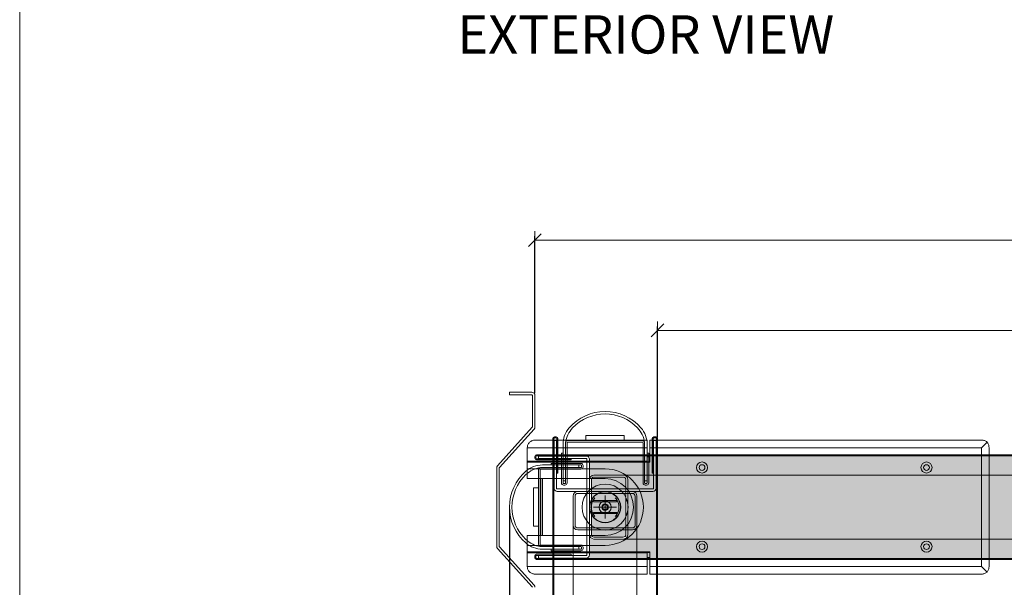
# Model space of a CAD drawing. Units: millimetres. Extents: x 4022 to 55896, y 615 to 7841.
# Drawn here: x 14662 to 15434, y 4711 to 5156 of the extents above; entities that cross this region are included whole.
import ezdxf

# ---------------------------------------------------------------- set-up
doc = ezdxf.new("R2010")
doc.units = ezdxf.units.MM
doc.layers.get('Defpoints').update_dxf_attribs({"lineweight": 0})
for name, color, linetype, lineweight in [('TRIA_Acessórios Ocultos', 252, 'Continuous', 0), ('TRIA_Aro + Folha', 7, 'Continuous', 0), ('TRIA_Auxiliar', 252, 'Continuous', 0), ('TRIA_Cotas', 251, 'Continuous', 0), ('TRIA_Layout', 7, 'Continuous', 0), ('TRIA_Legendas', 7, 'Continuous', 0), ('TRIA_Tramas', 251, 'Continuous', 0), ('TRIA_Vedações', 252, 'Continuous', 0)]:
    doc.layers.add(name, color=color, linetype=linetype, lineweight=lineweight)
doc.styles.add('01', font='swisscl.ttf', dxfattribs={"height": 30})
doc.styles.add('GENERATED_STYLE_1', font='swisscl.ttf', dxfattribs={"height": 10})
doc.dimstyles.new('Cotas 1-20$0', dxfattribs={"dimtxt": 30, "dimasz": 10, "dimexe": 3, "dimexo": 2, "dimgap": 10, "dimtad": 1, "dimdec": 0, "dimzin": 0, "dimdsep": 46, "dimtxsty": '01', "dimblk": 'OBLIQUE', "dimcen": 0, "dimclrd": 256, "dimclre": 256, "dimclrt": 256, "dimadec": 0, "dimazin": 0, "dimtfac": 1, "dimtdec": 0, "dimtofl": 0, "dimtmove": 0, "dimatfit": 3, "dimldrblk": 'OBLIQUE', "dimfxl": 1, "dimtolj": 1, "dimtzin": 0, "dimlwd": -1, "dimarcsym": 0})

# ---------------------------------------------------------------- blocks, each defined once
blk = doc.blocks.new('sv$7CE0')
at = {"layer": 'TRIA_Auxiliar'}
for p, q in [((-39.7, 55), (-38.3, 55)), ((-38.3, 54.2), (-39.7, 54.2)), ((-15, 56.2), (15, 56.2)), ((-15, 52.2), (-15, 56.2)), ((15, 52.2), (15, 56.2)), ((39.7, 55), (38.3, 55)), ((38.3, 54.2), (39.7, 54.2)), ((-41, -284.55), (-41, 53.7)), ((-40.2, 53.7), (-40.2, -284.55)), ((-38, 52.2), (-40, 52.2)), ((-40, 52.2), (-40, 14.7)), ((-38, 14.7), (-38, 52.2)), ((-37.8, 26.5), (-37.8, 53.7)), ((-37, 53.7), (-37, 26.5)), ((-33, 49.08), (-33, 42.2)), ((-31, 18.95), (-31, 50.55)), ((-31, 18.93), (-31, 50.45)), ((-29.75, 50.45), (-29.75, 18.95)), ((-29.25, 52.2), (29.25, 52.2)), ((29.25, 50.95), (-29.25, 50.95)), ((29.75, 18.95), (29.75, 50.45)), ((31, 50.58), (31, 18.95)), ((31, 50.45), (31, 18.93)), ((33, 42.2), (33, 49.08)), ((37, 53.7), (37, 26.5)), ((37.8, 26.5), (37.8, 53.7)), ((40, 52.2), (38, 52.2)), ((38, 52.2), (38, 14.7)), ((40, 14.7), (40, 52.2)), ((40.2, 53.7), (40.2, -284.55)), ((41, -284.55), (41, 53.7)), ((-34.25, 18.95), (-34.25, 42.2)), ((-34.25, 42.2), (-33, 42.2)), ((-33, 42.2), (-33, 18.95)), ((-33, 42.2), (-33, 18.95)), ((33, 18.95), (33, 42.2)), ((33, 18.95), (33, 42.2)), ((33, 42.2), (34.25, 42.2)), ((34.25, 42.2), (34.25, 18.95)), ((-37, 26.5), (-37.8, 26.5)), ((37, 26.5), (37.8, 26.5)), ((-33, 20.67), (-31, 20.67)), ((-32.5, 18.45), (-31.5, 18.45)), ((-32.5, 18.45), (-31.5, 18.45)), ((-31.5, 17.2), (-32.5, 17.2)), ((33, 20.67), (31, 20.67)), ((31.5, 18.45), (32.5, 18.45)), ((31.5, 18.45), (32.5, 18.45)), ((32.5, 17.2), (31.5, 17.2)), ((37.5, 14.2), (-37.5, 14.2)), ((-37.5, 12.2), (37.5, 12.2)), ((-25, -14.3), (-25, 8.7)), ((-23.5, 8.7), (-23.5, -14.3)), ((-21.5, 12.2), (21.5, 12.2)), ((21.5, 10.7), (-21.5, 10.7)), ((0, -9), (0, 9)), ((23.5, -14.3), (23.5, 8.7)), ((25, 8.7), (25, -14.3)), ((9, 0), (-9, 0)), ((-25, -284.55), (-25, -14.3)), ((25, -284.55), (25, -14.3)), ((-21.5, -16.3), (21.5, -16.3)), ((21.5, -17.8), (-21.5, -17.8))]:
    blk.add_line(p, q, dxfattribs=at)
blk.add_circle((0, 0), 4.75, dxfattribs=at)
for centre, radius, start, end in [((0, 37.77), 37.23, 41.00379, 138.99621), ((0, 37.77), 35.23, 43.74363, 136.25637), ((-13, 49.08), 20, 138.99621, 180), ((-9.7, 47.46), 21.52, 137.02739, 171.73717), ((9.66, 47.43), 21.57, 8.39094, 42.95397), ((13, 49.08), 20, 0, 41.00379), ((-39.7, 53.7), 1.3, 90, 180), ((-39.7, 53.7), 0.5, 90, 180), ((-38.3, 53.7), 1.3, 0, 90), ((-38.3, 53.7), 0.5, 0, 90), ((38.3, 53.7), 1.3, 90, 180), ((38.3, 53.7), 0.5, 90, 180), ((39.7, 53.7), 1.3, 0, 90), ((39.7, 53.7), 0.5, 0, 90), ((-29.25, 50.45), 1.75, 90.01523, 179.96322), ((-29.25, 50.45), 0.5, 90, 180), ((29.25, 50.45), 1.75, 0.03678, 89.98477), ((29.25, 50.45), 0.5, 0, 90), ((-32.5, 18.95), 1.75, 180, 270), ((-32.5, 18.95), 0.5, 180, 270), ((-32.5, 18.95), 0.5, 180, 270), ((-31.5, 18.95), 0.5, 270, 360), ((-31.5, 18.95), 1.75, 270, 0), ((-31.5, 18.95), 0.5, 270, 357.05982), ((31.5, 18.95), 1.75, 180, 270), ((31.5, 18.95), 0.5, 180, 270), ((31.5, 18.95), 0.5, 182.94018, 270), ((32.5, 18.95), 0.5, 270, 360), ((32.5, 18.95), 0.5, 270, 0), ((32.5, 18.95), 1.75, 270, 360), ((-37.5, 14.7), 2.5, 180, 270), ((-37.5, 14.7), 0.5, 180, 270), ((-21.5, 8.7), 3.5, 90, 180), ((-21.5, 8.7), 2, 90, 180), ((21.5, 8.7), 3.5, 0, 90), ((21.5, 8.7), 2, 0, 90), ((37.5, 14.7), 2.5, 270, 0), ((37.5, 14.7), 0.5, 270, 360), ((-21.5, -14.3), 3.5, 180, 270), ((-21.5, -14.3), 2, 180, 270), ((21.5, -14.3), 3.5, 270, 0), ((21.5, -14.3), 2, 270, 0)]:
    blk.add_arc(centre, radius, start, end, dxfattribs=at)
blk = doc.blocks.new('_OBLIQUE')
at = {"color": 0, "linetype": 'ByBlock'}
blk.add_line((-0.5, -0.5), (0.5, 0.5), dxfattribs=at)
at = {"linetype": 'Continuous'}
blk.add_line((0, -0.707), (0, 0.707), dxfattribs=at)
blk = doc.blocks.new('*D18')
at = {"layer": 'Defpoints', "color": 0, "transparency": 16777216}
for p in [(16561.75, 4912.37), (15161.75, 4826.38), (16561.75, 4827.52)]:
    blk.add_point(p, dxfattribs=at)
at = {"layer": 'TRIA_Cotas', "lineweight": -2, "transparency": 16777216}
for p, q in [((15161.75, 4828.38), (15161.75, 4915.37)), ((16561.75, 4829.52), (16561.75, 4915.37))]:
    blk.add_line(p, q, dxfattribs=at)
at = {"layer": 'TRIA_Cotas', "transparency": 16777216}
blk.add_line((15161.75, 4912.37), (16561.75, 4912.37), dxfattribs=at)
at = {"layer": 'TRIA_Cotas', "transparency": 16777216, "xscale": 10, "yscale": 10, "zscale": 10, "rotation": 180}
blk.add_blockref('_OBLIQUE', (15161.75, 4912.37), dxfattribs=at)
at = {"layer": 'TRIA_Cotas', "transparency": 16777216, "xscale": 10, "yscale": 10, "zscale": 10}
blk.add_blockref('_OBLIQUE', (16561.75, 4912.37), dxfattribs=at)
at = {"layer": 'TRIA_Cotas', "transparency": 16777216, "insert": (15861.75, 4938.02), "char_height": 30, "attachment_point": 5, "style": '01'}
blk.add_mtext('\\A1;L = FREE PASSAGE', dxfattribs=at)
blk = doc.blocks.new('*D20')
at = {"layer": 'Defpoints', "color": 0, "transparency": 16777216}
for p in [(15045.75, 4773.88), (16677.75, 4773.88), (16677.75, 4608.05)]:
    blk.add_point(p, dxfattribs=at)
at = {"layer": 'TRIA_Cotas', "lineweight": -2, "transparency": 16777216}
for p, q in [((15045.75, 4771.88), (15045.75, 4605.05)), ((16677.75, 4771.88), (16677.75, 4605.05))]:
    blk.add_line(p, q, dxfattribs=at)
at = {"layer": 'TRIA_Cotas', "transparency": 16777216}
blk.add_line((15045.75, 4608.05), (16677.75, 4608.05), dxfattribs=at)
at = {"layer": 'TRIA_Cotas', "transparency": 16777216, "xscale": 10, "yscale": 10, "zscale": 10, "rotation": 180}
blk.add_blockref('_OBLIQUE', (15045.75, 4608.05), dxfattribs=at)
at = {"layer": 'TRIA_Cotas', "transparency": 16777216, "xscale": 10, "yscale": 10, "zscale": 10}
blk.add_blockref('_OBLIQUE', (16677.75, 4608.05), dxfattribs=at)
at = {"layer": 'TRIA_Cotas', "transparency": 16777216, "insert": (15861.75, 4633.41), "char_height": 30, "attachment_point": 5, "style": '01'}
blk.add_mtext('\\A1;LEAF = L + 232', dxfattribs=at)
blk = doc.blocks.new('*D21')
at = {"layer": 'Defpoints', "color": 0, "transparency": 16777216}
for p in [(16657.75, 4983.11), (15065.75, 4861.34), (16657.75, 4861.34)]:
    blk.add_point(p, dxfattribs=at)
at = {"layer": 'TRIA_Cotas', "lineweight": -2, "transparency": 16777216}
for p, q in [((15065.75, 4863.34), (15065.75, 4986.11)), ((16657.75, 4863.34), (16657.75, 4986.11))]:
    blk.add_line(p, q, dxfattribs=at)
at = {"layer": 'TRIA_Cotas', "transparency": 16777216}
blk.add_line((15065.75, 4983.11), (16657.75, 4983.11), dxfattribs=at)
at = {"layer": 'TRIA_Cotas', "transparency": 16777216, "xscale": 10, "yscale": 10, "zscale": 10, "rotation": 180}
blk.add_blockref('_OBLIQUE', (15065.75, 4983.11), dxfattribs=at)
at = {"layer": 'TRIA_Cotas', "transparency": 16777216, "xscale": 10, "yscale": 10, "zscale": 10}
blk.add_blockref('_OBLIQUE', (16657.75, 4983.11), dxfattribs=at)
at = {"layer": 'TRIA_Cotas', "transparency": 16777216, "insert": (15861.75, 5008.45), "char_height": 30, "attachment_point": 5, "style": '01'}
blk.add_mtext('\\A1;INTERNAL FRAME = L + 192  ', dxfattribs=at)

msp = doc.modelspace()

# ---------------------------------------------------------------- hatches: boundary and pattern name
at = {"layer": 'TRIA_Tramas', "true_color": 0xcccccc}
h = msp.add_hatch(color=254, dxfattribs=at)
h.dxf.hatch_style = 1
h.paths.add_polyline_path([(15108.55239, 4798.87895), (15108.55239, 4811.37895), (15108.55239, 4814.07895), (15796.45509, 4814.07895), (15796.45509, 4811.37895), (15796.45509, 4798.87895), (15792.95509, 4798.87895), (15769.95509, 4798.87895), (15766.45509, 4798.87895), (15138.55239, 4798.87895), (15135.05239, 4798.87895), (15123.55239, 4798.87895), (15112.05239, 4798.87895)])
h = msp.add_hatch(color=254, dxfattribs=at)
h.dxf.hatch_style = 1
h.paths.add_polyline_path([(15110.05239, 4752.37895, 0.414213562), (15112.05239, 4750.37895), (15135.05239, 4750.37895, 0.414213562), (15137.05239, 4752.37895), (15137.05239, 4795.37895, 0.414213562), (15135.05239, 4797.37895), (15112.05239, 4797.37895, 0.414213562), (15110.05239, 4795.37895)])
h = msp.add_hatch(color=254, dxfattribs=at)
h.dxf.hatch_style = 1
h.paths.add_polyline_path([(15138.55239, 4798.87895), (15766.45509, 4798.87895), (15766.45509, 4795.37895), (15766.45509, 4752.37895), (15766.45509, 4748.87895), (15138.55239, 4748.87895), (15138.55239, 4752.37895), (15138.55239, 4795.37895)])
h = msp.add_hatch(color=254, dxfattribs=at)
h.dxf.hatch_style = 1
h.paths.add_polyline_path([(15108.55239, 4748.87895), (15112.05239, 4748.87895), (15135.05239, 4748.87895), (15138.55239, 4748.87895), (15766.45509, 4748.87895), (15769.95509, 4748.87895), (15792.95509, 4748.87895), (15796.45509, 4748.87895), (15796.45509, 4736.37895), (15796.45509, 4733.67895), (15108.55239, 4733.67895), (15108.55239, 4736.37895)])

# ---------------------------------------------------------------- linework, layer by layer
at = {"layer": 'TRIA_Acessórios Ocultos'}
for p, q in [((15153.85374, 4826.37895), (15065.75374, 4826.37895)), ((15153.85374, 4820.37895), (15153.85374, 4826.37895)), ((15155.75374, 4826.37895), (15415.95819, 4826.37895)), ((15155.75374, 4820.37895), (15155.75374, 4826.37895)), ((15059.75374, 4820.37895), (15059.75374, 4820.58339)), ((15059.75374, 4820.37895), (15059.75374, 4809.77895)), ((15153.85374, 4820.37895), (15059.75374, 4820.37895)), ((15153.85374, 4820.37895), (15153.85374, 4809.77895)), ((15415.75374, 4820.37895), (15155.75374, 4820.37895)), ((15155.75374, 4820.37895), (15155.75374, 4809.37895)), ((15420.1913, 4824.8165), (15415.75374, 4820.37895)), ((15415.75374, 4820.37895), (15415.75374, 4727.37895)), ((15421.75374, 4820.58339), (15421.75374, 4727.1745)), ((15153.85374, 4809.77895), (15059.75374, 4809.77895)), ((15059.75374, 4809.37895), (15059.75374, 4809.77895)), ((15155.75374, 4814.87895), (15153.85374, 4814.87895)), ((15155.75374, 4813.37895), (15153.85374, 4813.37895)), ((15153.85374, 4809.77895), (15153.85374, 4809.37895)), ((15059.75374, 4809.37895), (15153.85374, 4809.37895)), ((15059.75374, 4808.97895), (15059.75374, 4809.37895)), ((15059.75374, 4808.97895), (15155.75374, 4808.97895)), ((15059.75374, 4808.97895), (15059.75374, 4803.87895)), ((15120.75374, 4803.87895), (15059.75374, 4803.87895)), ((15059.75374, 4796.17895), (15059.75374, 4803.87895)), ((15153.85374, 4809.37895), (15155.75374, 4809.37895)), ((15155.75374, 4809.37895), (15155.75374, 4808.97895)), ((15120.75374, 4796.17895), (15059.75374, 4796.17895)), ((15070.25374, 4751.57895), (15070.25374, 4796.17895)), ((15071.75374, 4796.17895), (15071.75374, 4751.57895)), ((15111.59325, 4779.00844), (15129.91423, 4779.00844)), ((15129.3065, 4778.00844), (15112.20098, 4778.00844)), ((15118.44434, 4773.87895), (15119.02169, 4774.87895)), ((15119.02169, 4772.87895), (15118.44434, 4773.87895)), ((15119.02169, 4774.87895), (15119.59904, 4775.87895)), ((15119.59904, 4771.87895), (15119.02169, 4772.87895)), ((15119.59904, 4775.87895), (15120.75374, 4775.87895)), ((15120.75374, 4771.87895), (15119.59904, 4771.87895)), ((15120.75374, 4775.87895), (15121.90844, 4775.87895)), ((15121.90844, 4771.87895), (15120.75374, 4771.87895)), ((15121.90844, 4775.87895), (15122.48579, 4774.87895)), ((15122.48579, 4772.87895), (15121.90844, 4771.87895)), ((15122.48579, 4774.87895), (15123.06314, 4773.87895)), ((15123.06314, 4773.87895), (15122.48579, 4772.87895)), ((15129.91423, 4768.74945), (15111.59325, 4768.74945)), ((15112.20098, 4769.74945), (15129.3065, 4769.74945)), ((15120.75374, 4751.57895), (15059.75374, 4751.57895)), ((15059.75374, 4743.87895), (15059.75374, 4751.57895)), ((15120.75374, 4743.87895), (15059.75374, 4743.87895)), ((15059.75374, 4738.77895), (15059.75374, 4743.87895)), ((15155.75374, 4738.77895), (15059.75374, 4738.77895)), ((15059.75374, 4738.77895), (15059.75374, 4738.37895)), ((15059.75374, 4738.37895), (15153.85374, 4738.37895)), ((15059.75374, 4738.37895), (15059.75374, 4737.97895)), ((15059.75374, 4737.97895), (15153.85374, 4737.97895)), ((15059.75374, 4727.37895), (15059.75374, 4737.97895)), ((15153.85374, 4738.37895), (15153.85374, 4737.97895)), ((15155.75374, 4738.37895), (15153.85374, 4738.37895)), ((15153.85374, 4737.97895), (15153.85374, 4727.37895)), ((15153.85374, 4734.37895), (15155.75374, 4734.37895)), ((15155.75374, 4732.87895), (15153.85374, 4732.87895)), ((15155.75374, 4738.37895), (15155.75374, 4738.77895)), ((15155.75374, 4727.37895), (15155.75374, 4738.37895)), ((15059.75374, 4727.37895), (15153.85374, 4727.37895)), ((15059.75374, 4727.37895), (15059.75374, 4727.1745)), ((15153.85374, 4721.37895), (15153.85374, 4727.37895)), ((15155.75374, 4721.37895), (15155.75374, 4727.37895)), ((15415.75374, 4727.37895), (15155.75374, 4727.37895)), ((15415.75374, 4727.37895), (15420.1913, 4722.94139)), ((15065.75374, 4721.37895), (15153.85374, 4721.37895)), ((15155.75374, 4721.37895), (15415.95819, 4721.37895))]:
    msp.add_line(p, q, dxfattribs=at)
for centre, radius in [((15196.75374, 4804.87895), 4.35), ((15196.75374, 4804.87895), 2.25), ((15372.75374, 4804.87895), 4.35), ((15372.75374, 4804.87895), 2.25), ((15120.75374, 4773.87895), 18), ((15120.75374, 4773.87895), 12.25), ((15120.75374, 4773.87895), 12), ((15120.75374, 4773.87895), 12), ((15120.75374, 4773.87895), 12), ((15120.75374, 4773.87895), 12), ((15120.75374, 4773.87895), 2.5), ((15196.75374, 4742.87895), 4.35), ((15196.75374, 4742.87895), 2.25), ((15372.75374, 4742.87895), 4.35), ((15372.75374, 4742.87895), 2.25)]:
    msp.add_circle(centre, radius, dxfattribs=at)
for radius, start, end in [(30, 270, 90), (22.3, 270, 90), (10.85, 149.66024081, 210.33975919), (10.85, 147.52699434, 149.66024081), (10.85, 137.54883357, 147.52699434), (10.85, 32.47300566, 42.45116643), (10.85, 30.33975919, 32.47300566), (10.85, 329.66024081, 30.33975919), (2, 150, 210), (2, 90, 150), (2, 210, 270), (2, 30, 90), (2, 270, 330), (2, 330, 30), (10.85, 210.33975919, 212.47300566), (10.85, 212.47300566, 222.45116643), (10.85, 317.54883357, 327.52699434), (10.85, 327.52699434, 329.66024081)]:
    msp.add_arc((15120.75374, 4773.87895), radius, start, end, dxfattribs=at)
for points in [[(15059.75374, 4820.58339), (15059.86903, 4821.71405), (15060.21046, 4822.80125), (15060.76492, 4823.80323), (15061.5111, 4824.68147), (15062.42032, 4825.40222), (15063.45764, 4825.93778), (15064.5832, 4826.26758), (15065.75374, 4826.37895)], [(15420.1913, 4824.8165), (15419.27083, 4825.48163), (15418.23365, 4825.9742), (15417.11632, 4826.27686), (15415.95819, 4826.37895)], [(15420.1913, 4824.8165), (15420.85643, 4823.89603), (15421.349, 4822.85886), (15421.65166, 4821.74152), (15421.75374, 4820.58339)], [(15111.59325, 4779.00844), (15111.54221, 4779.09576), (15111.49092, 4779.184), (15111.44055, 4779.27113), (15111.3897, 4779.35957)], [(15111.56728, 4778.9561), (15111.50582, 4778.79924), (15111.47758, 4778.64783), (15111.48494, 4778.48878), (15111.53216, 4778.34589), (15111.59396, 4778.25004), (15111.71277, 4778.14113), (15111.8399, 4778.07311), (15111.99037, 4778.02836), (15112.09205, 4778.01349), (15112.20098, 4778.00844)], [(15111.56728, 4778.9561), (15111.58023, 4778.98229), (15111.59325, 4779.00844)], [(15129.3065, 4778.00844), (15129.42286, 4778.01422), (15129.51712, 4778.02836), (15129.68624, 4778.08102), (15129.79472, 4778.14113), (15129.88465, 4778.21731), (15129.97532, 4778.34589), (15130.02684, 4778.51616), (15130.0299, 4778.64783), (15130.00166, 4778.79924), (15129.94021, 4778.9561)], [(15130.11778, 4779.35957), (15130.06717, 4779.27155), (15130.01656, 4779.184), (15129.96527, 4779.09576), (15129.91423, 4779.00844)], [(15129.91423, 4779.00844), (15129.92725, 4778.98229), (15129.94021, 4778.9561)], [(15111.3897, 4768.39832), (15111.44055, 4768.48676), (15111.49092, 4768.57389), (15111.54221, 4768.66213), (15111.59325, 4768.74945)], [(15112.20098, 4769.74945), (15112.10142, 4769.74525), (15111.99037, 4769.72953), (15111.82125, 4769.67687), (15111.71277, 4769.61676), (15111.59396, 4769.50785), (15111.53216, 4769.412), (15111.49015, 4769.29441), (15111.47758, 4769.11006), (15111.51297, 4768.93521), (15111.56728, 4768.80179)], [(15111.59325, 4768.74945), (15111.58023, 4768.7756), (15111.56728, 4768.80179)], [(15129.94021, 4768.80179), (15129.99451, 4768.93521), (15130.0299, 4769.11006), (15130.02254, 4769.26911), (15129.97532, 4769.412), (15129.89963, 4769.52427), (15129.79472, 4769.61676), (15129.64574, 4769.6933), (15129.51712, 4769.72953), (15129.40606, 4769.74525), (15129.3065, 4769.74945)], [(15129.94021, 4768.80179), (15129.92725, 4768.7756), (15129.91423, 4768.74945)], [(15129.91423, 4768.74945), (15129.96548, 4768.66177), (15130.01656, 4768.57389), (15130.06693, 4768.48676), (15130.11778, 4768.39832)], [(15065.75374, 4721.37895), (15064.5832, 4721.49031), (15063.45764, 4721.82011), (15062.42032, 4722.35567), (15061.5111, 4723.07642), (15060.76492, 4723.95466), (15060.21046, 4724.95664), (15059.86903, 4726.04384), (15059.75374, 4727.1745)], [(15421.75374, 4727.1745), (15421.65166, 4726.01637), (15421.349, 4724.89903), (15420.85643, 4723.86186), (15420.1913, 4722.94139)], [(15415.95819, 4721.37895), (15417.11632, 4721.48103), (15418.23365, 4721.78369), (15419.27083, 4722.27626), (15420.1913, 4722.94139)]]:
    msp.add_spline(points, degree=3, dxfattribs=at)
at = {"layer": 'TRIA_Aro + Folha'}
for p, q in [((15063.25374, 4863.83763), (15045.75374, 4863.83763)), ((15045.75374, 4863.83763), (15045.75374, 4861.83763)), ((15045.75374, 4861.83763), (15063.25374, 4861.83763)), ((15063.75374, 4861.33763), (15063.75374, 4836.74932)), ((15065.75374, 4836.74932), (15065.75374, 4861.33763)), ((15063.62619, 4836.41573), (15036.39149, 4806.2665)), ((15037.88129, 4804.93215), (15065.11599, 4835.08138)), ((15065.75239, 4813.57895), (15065.75239, 4812.17895)), ((15066.55239, 4812.17895), (15066.55239, 4813.57895)), ((15837.95509, 4814.87895), (15067.05239, 4814.87895)), ((15067.05239, 4814.07895), (15837.95509, 4814.07895)), ((15094.25239, 4811.67895), (15067.05239, 4811.67895)), ((15067.05239, 4810.87895), (15094.25239, 4810.87895)), ((15106.05239, 4813.87895), (15068.55239, 4813.87895)), ((15068.55239, 4813.87895), (15068.55239, 4811.87895)), ((15068.55239, 4811.87895), (15106.05239, 4811.87895)), ((15094.25239, 4810.87895), (15094.25239, 4811.67895)), ((15106.55239, 4811.37895), (15106.55239, 4736.37895)), ((15108.55239, 4736.37895), (15108.55239, 4811.37895)), ((15035.75374, 4804.59856), (15035.75374, 4743.18542)), ((15037.75374, 4743.18542), (15037.75374, 4804.59856)), ((15068.55239, 4744.62895), (15068.55239, 4803.12895)), ((15069.80239, 4803.12895), (15069.80239, 4744.62895)), ((15070.17209, 4804.87895), (15101.80239, 4804.87895)), ((15070.30239, 4804.8796), (15101.82804, 4804.8796)), ((15101.80239, 4803.62895), (15070.30239, 4803.62895)), ((15078.55239, 4806.87895), (15071.67766, 4806.87895)), ((15078.55239, 4806.87895), (15078.55239, 4808.12895)), ((15078.55239, 4808.12895), (15101.80239, 4808.12895)), ((15101.80239, 4806.87895), (15078.55239, 4806.87895)), ((15101.80239, 4806.87895), (15078.55239, 4806.87895)), ((15100.08029, 4806.87895), (15100.08029, 4804.87895)), ((15102.30239, 4805.37895), (15102.30239, 4806.37895)), ((15102.30239, 4805.37895), (15102.30239, 4806.37895)), ((15103.55239, 4806.37895), (15103.55239, 4805.37895)), ((15108.55239, 4752.37895), (15108.55239, 4795.37895)), ((15110.05239, 4795.37895), (15110.05239, 4752.37895)), ((15112.05239, 4798.87895), (15135.05239, 4798.87895)), ((15135.05239, 4797.37895), (15112.05239, 4797.37895)), ((15769.95509, 4798.87895), (15135.05239, 4798.87895)), ((15137.05239, 4752.37895), (15137.05239, 4795.37895)), ((15138.55239, 4795.37895), (15138.55239, 4752.37895)), ((15112.05239, 4750.37895), (15135.05239, 4750.37895)), ((15135.05239, 4748.87895), (15112.05239, 4748.87895)), ((15769.95509, 4748.87895), (15135.05239, 4748.87895)), ((15036.39149, 4741.51748), (15063.62619, 4711.36825)), ((15065.11599, 4712.70261), (15037.88129, 4742.85184)), ((15101.80239, 4742.87895), (15070.2004, 4742.87895)), ((15070.30239, 4744.12895), (15101.80239, 4744.12895)), ((15101.82804, 4742.87829), (15070.30239, 4742.87829)), ((15071.67766, 4740.87895), (15078.55239, 4740.87895)), ((15078.55239, 4740.87895), (15101.80239, 4740.87895)), ((15078.55239, 4739.62895), (15078.55239, 4740.87895)), ((15078.55239, 4740.87895), (15101.80239, 4740.87895)), ((15100.08029, 4740.87895), (15100.08029, 4742.87895)), ((15102.30239, 4741.37895), (15102.30239, 4742.37895)), ((15102.30239, 4741.37895), (15102.30239, 4742.37895)), ((15103.55239, 4742.37895), (15103.55239, 4741.37895)), ((15065.75239, 4734.17895), (15065.75239, 4735.57895)), ((15066.55239, 4735.57895), (15066.55239, 4734.17895)), ((15067.05239, 4736.87895), (15094.25239, 4736.87895)), ((15094.25239, 4736.07895), (15067.05239, 4736.07895)), ((15067.05239, 4733.67895), (15837.95509, 4733.67895)), ((15837.95509, 4732.87895), (15067.05239, 4732.87895)), ((15068.55239, 4735.87895), (15068.55239, 4733.87895)), ((15106.05239, 4735.87895), (15068.55239, 4735.87895)), ((15068.55239, 4733.87895), (15106.05239, 4733.87895)), ((15101.80239, 4739.62895), (15078.55239, 4739.62895)), ((15094.25239, 4736.87895), (15094.25239, 4736.07895))]:
    msp.add_line(p, q, dxfattribs=at)
for centre, radius, start, end in [((15063.25374, 4861.33763), 2.5, 0, 90), ((15063.25374, 4861.33763), 0.5, 0, 90), ((15063.25374, 4836.74932), 0.5, 318.15038712, 0), ((15063.25374, 4836.74932), 2.5, 318.15038712, 0), ((15067.05239, 4813.57895), 1.3, 90, 180), ((15067.05239, 4812.17895), 1.3, 180, 270), ((15067.05239, 4813.57895), 0.5, 90, 180), ((15067.05239, 4812.17895), 0.5, 180, 270), ((15106.05239, 4811.37895), 2.5, 0, 90), ((15106.05239, 4811.37895), 0.5, 0, 90), ((15038.25374, 4804.59856), 2.5, 138.15038712, 180), ((15038.25374, 4804.59856), 0.5, 138.15038712, 180), ((15082.9799, 4773.87895), 37.22616, 131.00379325, 228.99620675), ((15071.67766, 4786.87895), 20, 90, 131.00379325), ((15073.31927, 4783.54295), 21.56686, 98.3909447, 132.95397307), ((15070.30352, 4803.12848), 1.75112, 90.03677988, 179.98476528), ((15070.30239, 4803.12895), 0.5, 90, 180), ((15101.80239, 4806.37895), 1.75, 360, 90), ((15101.80239, 4806.37895), 0.5, 0, 90), ((15101.80239, 4806.37895), 0.5, 0, 90), ((15101.80239, 4805.37895), 0.5, 270, 360), ((15101.80239, 4805.37895), 1.75, 270, 0), ((15101.80239, 4805.37895), 0.5, 272.94017815, 360), ((15082.9799, 4773.87895), 35.22616, 133.74363018, 226.25636982), ((15112.05239, 4795.37895), 3.5, 90, 180), ((15112.05239, 4795.37895), 2, 90, 180), ((15135.05239, 4795.37895), 3.5, 0, 90), ((15135.05239, 4795.37895), 2, 0, 90), ((15073.29332, 4764.1768), 21.52126, 227.02739367, 261.73716608), ((15112.05239, 4752.37895), 3.5, 180, 270), ((15112.05239, 4752.37895), 2, 180, 270), ((15135.05239, 4752.37895), 3.5, 270, 0), ((15135.05239, 4752.37895), 2, 270, 0), ((15038.25374, 4743.18542), 2.5, 180, 221.84961288), ((15038.25374, 4743.18542), 0.5, 180, 221.84961288), ((15071.67766, 4760.87895), 20, 228.99620675, 270), ((15070.30352, 4744.62941), 1.75112, 180.01523472, 269.96322012), ((15070.30239, 4744.62895), 0.5, 180, 270), ((15101.80239, 4742.37895), 1.75, 360, 90), ((15101.80239, 4742.37895), 0.5, 360, 90), ((15101.80239, 4741.37895), 0.5, 270, 360), ((15101.80239, 4741.37895), 1.75, 270, 360), ((15101.80239, 4741.37895), 0.5, 270, 360), ((15101.80239, 4742.37895), 0.5, 0, 87.05982185), ((15067.05239, 4735.57895), 1.3, 90, 180), ((15067.05239, 4734.17895), 1.3, 180, 270), ((15067.05239, 4735.57895), 0.5, 90, 180), ((15067.05239, 4734.17895), 0.5, 180, 270), ((15106.05239, 4736.37895), 2.5, 270, 0), ((15106.05239, 4736.37895), 0.5, 270, 360), ((15063.25374, 4711.03466), 0.5, 360, 41.84961288), ((15063.25374, 4711.03466), 2.5, 0, 41.84961288)]:
    msp.add_arc(centre, radius, start, end, dxfattribs=at)
at = {"layer": 'TRIA_Auxiliar'}
for p, q in [((15120.75374, 4782.87895), (15120.75374, 4764.87895)), ((15129.75374, 4773.87895), (15111.75374, 4773.87895))]:
    msp.add_line(p, q, dxfattribs=at)
msp.add_circle((15120.75374, 4773.87895), 4.75, dxfattribs=at)
at = {"layer": 'TRIA_Layout'}
msp.add_lwpolyline([(14661.78114, 614.57077), (19677.78114, 614.57077), (19677.78114, 7603.75574), (14661.78114, 7603.75574)], close=True, dxfattribs=at)
at = {"layer": 'TRIA_Vedações'}
for p, q in [((15064.55239, 4758.87895), (15064.55239, 4788.87895)), ((15068.55239, 4788.87895), (15064.55239, 4788.87895)), ((15068.55239, 4758.87895), (15064.55239, 4758.87895))]:
    msp.add_line(p, q, dxfattribs=at)

# ---------------------------------------------------------------- block references
at = {"layer": 'TRIA_Auxiliar'}
msp.add_blockref('sv$7CE0', (15120.75374, 4773.87895), dxfattribs=at)

# ---------------------------------------------------------------- texts
at = {"layer": 'TRIA_Legendas', "style": 'GENERATED_STYLE_1'}
msp.add_text('EXTERIOR VIEW', height=30.0230611, dxfattribs=at).set_placement((15004.93492, 5129.29149))

# ---------------------------------------------------------------- dimensions: what is measured, and where the dimension line sits
at = {"layer": 'TRIA_Cotas'}
for base, p1, p2, text, override, picture, middle in [((16657.75374, 4983.1094), (15065.75374, 4861.33763), (16657.75374, 4861.33763), 'INTERNAL FRAME = L + 192  ', {"dimdec": 4, "dimtxsty": '01', "dimblk": 'OBLIQUE', "dimtdec": 4}, '*D21', (15861.75374, 5008.45344)), ((16561.75374, 4912.37182), (15161.75374, 4826.37895), (16561.75374, 4827.52353), 'L = FREE PASSAGE', {"dimdec": 4, "dimtxsty": '01', "dimtdec": 4}, '*D18', (15861.75374, 4938.02058)), ((16677.75374, 4608.04969), (15045.75374, 4773.87895), (16677.75374, 4773.87895), 'LEAF = L + 232', {"dimdec": 4, "dimtxsty": '01', "dimtdec": 4}, '*D20', (15861.75374, 4633.41339))]:
    dim = msp.add_linear_dim(base=base, p1=p1, p2=p2, text=text, dimstyle='Cotas 1-20$0', override=override, dxfattribs=at)
    dim.commit()
    dim.dimension.update_dxf_attribs({"geometry": picture, "text_midpoint": middle})

doc.saveas('drawing.dxf')
